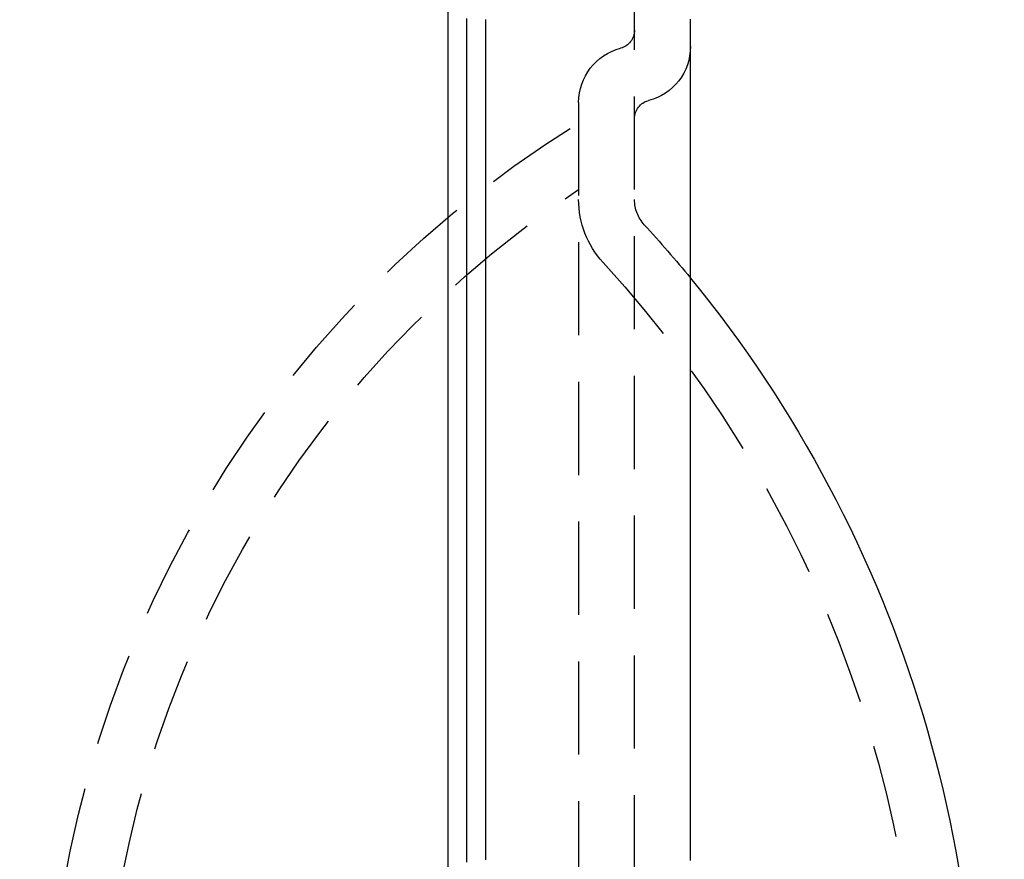
# Model space of a CAD drawing. Extents: x 516 to 764, y -639 to 515.
# Drawn here: x 734 to 760, y 140 to 163 of the extents above; entities that cross this region are included whole.
import ezdxf

# ---------------------------------------------------------------- set-up
doc = ezdxf.new("R2010")
doc.units = 0
doc.header["$LTSCALE"] = 10
doc.linetypes.add('VERDECKT', pattern=[0.375, 0.25, -0.125])
doc.layers.get('0').update_dxf_attribs({"linetype": 'CONTINUOUS'})
doc.layers.add('STEMPEL', color=3, linetype='CONTINUOUS')

# ---------------------------------------------------------------- blocks, each defined once
blk = doc.blocks.new('A$C6C677CD6')
at = {"extrusion": (-2e-16, 1, -2e-16)}
blk.add_line((-441.986, -377.323), (-441.986, -303.323), dxfattribs=at)
at = {"color": 1, "linetype": 'VERDECKT', "extrusion": (-2e-16, 1, -2e-16)}
for p, q in [((-436.986, -373.411), (-436.986, -306.234)), ((-438.486, -314.823), (-438.486, -366.823))]:
    blk.add_line(p, q, dxfattribs=at)
for points in [[(-440.976, -335.146, 0), (-440.976, -335.044, 0), (-440.976, -334.942, 0), (-440.976, -334.84, 0), (-440.976, -334.738, 0), (-440.976, -334.636, 0), (-440.976, -334.534, 0), (-440.976, -334.432, 0), (-440.976, -334.33, 0), (-440.976, -334.229, 0), (-440.976, -334.127, 0), (-440.976, -334.025, 0), (-440.976, -333.924, 0), (-440.976, -333.822, 0), (-440.976, -333.721, 0), (-440.976, -333.619, 0), (-440.976, -333.518, 0), (-440.976, -333.417, 0), (-440.976, -333.316, 0), (-440.976, -333.214, 0), (-440.976, -333.113, 0), (-440.976, -333.012, 0), (-440.976, -332.911, 0), (-440.976, -332.81, 0), (-440.976, -332.709, 0), (-440.976, -332.608, 0), (-440.976, -332.508, 0), (-440.976, -332.407, 0), (-440.976, -332.306, 0), (-440.976, -332.206, 0), (-440.976, -332.105, 0), (-440.976, -332.005, 0), (-440.976, -331.904, 0), (-440.976, -331.804, 0), (-440.976, -331.704, 0), (-440.976, -331.604, 0), (-440.976, -331.504, 0), (-440.976, -331.404, 0), (-440.976, -331.304, 0), (-440.976, -331.204, 0), (-440.976, -331.104, 0), (-440.976, -331.004, 0), (-440.976, -330.905, 0), (-440.976, -330.805, 0), (-440.976, -330.705, 0), (-440.976, -330.606, 0), (-440.976, -330.507, 0), (-440.976, -330.407, 0), (-440.976, -330.308, 0), (-440.976, -330.209, 0), (-440.976, -330.11, 0), (-440.976, -330.011, 0), (-440.976, -329.912, 0), (-440.976, -329.814, 0), (-440.976, -329.715, 0), (-440.976, -329.616, 0), (-440.976, -329.518, 0), (-440.976, -329.419, 0), (-440.976, -329.321, 0), (-440.976, -329.223, 0), (-440.976, -329.125, 0), (-440.976, -329.026, 0), (-440.976, -328.928, 0), (-440.976, -328.831, 0), (-440.976, -328.733, 0), (-440.976, -328.635, 0), (-440.976, -328.537, 0), (-440.976, -328.44, 0), (-440.976, -328.342, 0), (-440.976, -328.245, 0), (-440.976, -328.148, 0), (-440.976, -328.051, 0), (-440.976, -327.954, 0), (-440.976, -327.857, 0), (-440.976, -327.76, 0), (-440.976, -327.663, 0), (-440.976, -327.566, 0), (-440.976, -327.47, 0), (-440.976, -327.373, 0), (-440.976, -327.277, 0), (-440.976, -327.181, 0), (-440.976, -327.084, 0), (-440.976, -326.988, 0), (-440.976, -326.892, 0), (-440.976, -326.797, 0), (-440.976, -326.701, 0), (-440.976, -326.605, 0), (-440.976, -326.51, 0), (-440.976, -326.414, 0), (-440.976, -326.319, 0), (-440.976, -326.224, 0), (-440.976, -326.129, 0), (-440.976, -326.034, 0), (-440.976, -325.939, 0), (-440.976, -325.844, 0), (-440.976, -325.749, 0), (-440.976, -325.655, 0), (-440.976, -325.56, 0), (-440.976, -325.466, 0), (-440.976, -325.372, 0), (-440.976, -325.278, 0), (-440.976, -325.184, 0), (-440.976, -325.09, 0), (-440.976, -324.996, 0), (-440.976, -324.902, 0), (-440.976, -324.809, 0), (-440.976, -324.715, 0), (-440.976, -324.622, 0), (-440.976, -324.529, 0), (-440.976, -324.436, 0), (-440.976, -324.343, 0), (-440.976, -324.25, 0), (-440.976, -324.158, 0), (-440.976, -324.065, 0), (-440.976, -323.973, 0), (-440.976, -323.88, 0), (-440.976, -323.788, 0), (-440.976, -323.696, 0), (-440.976, -323.604, 0), (-440.976, -323.512, 0), (-440.976, -323.421, 0), (-440.976, -323.329, 0), (-440.976, -323.238, 0), (-440.976, -323.146, 0), (-440.976, -323.055, 0), (-440.976, -322.964, 0), (-440.976, -322.873, 0), (-440.976, -322.783, 0), (-440.976, -322.692, 0), (-440.976, -322.602, 0), (-440.976, -322.511, 0), (-440.976, -322.421, 0), (-440.976, -322.331, 0), (-440.976, -322.241, 0), (-440.976, -322.151, 0), (-440.976, -322.061, 0), (-440.976, -321.972, 0), (-440.976, -321.883, 0), (-440.976, -321.793, 0), (-440.976, -321.704, 0), (-440.976, -321.615, 0), (-440.976, -321.526, 0), (-440.976, -321.438, 0), (-440.976, -321.349, 0), (-440.976, -321.261, 0), (-440.976, -321.172, 0), (-440.976, -321.084, 0), (-440.976, -320.996, 0), (-440.976, -320.909, 0), (-440.976, -320.821, 0), (-440.976, -320.733, 0), (-440.976, -320.646, 0), (-440.976, -320.559, 0), (-440.976, -320.472, 0), (-440.976, -320.385, 0), (-440.976, -320.298, 0), (-440.976, -320.211, 0), (-440.976, -320.125, 0), (-440.976, -320.039, 0), (-440.976, -319.952, 0), (-440.976, -319.866, 0), (-440.976, -319.78, 0), (-440.976, -319.695, 0), (-440.976, -319.609, 0), (-440.976, -319.524, 0), (-440.976, -319.439, 0), (-440.976, -319.353, 0), (-440.976, -319.269, 0), (-440.976, -319.184, 0), (-440.976, -319.099, 0), (-440.976, -319.015, 0), (-440.976, -318.93, 0), (-440.976, -318.846, 0), (-440.976, -318.762, 0), (-440.976, -318.678, 0), (-440.976, -318.595, 0), (-440.976, -318.511, 0), (-440.976, -318.428, 0), (-440.976, -318.345, 0), (-440.976, -318.262, 0), (-440.976, -318.179, 0), (-440.976, -318.096, 0), (-440.976, -318.013, 0), (-440.976, -317.931, 0), (-440.976, -317.849, 0), (-440.976, -317.767, 0), (-440.976, -317.685, 0), (-440.976, -317.603, 0), (-440.976, -317.522, 0), (-440.976, -317.44, 0), (-440.976, -317.359, 0), (-440.976, -317.278, 0), (-440.976, -317.197, 0), (-440.976, -317.116, 0), (-440.976, -317.036, 0), (-440.976, -316.955, 0), (-440.976, -316.875, 0), (-440.976, -316.795, 0), (-440.976, -316.715, 0), (-440.976, -316.636, 0), (-440.976, -316.556, 0), (-440.976, -316.477, 0), (-440.976, -316.398, 0), (-440.976, -316.319, 0), (-440.976, -316.24, 0), (-440.976, -316.161, 0), (-440.976, -316.083, 0), (-440.976, -316.004, 0), (-440.976, -315.926, 0), (-440.976, -315.848, 0), (-440.976, -315.77, 0), (-440.976, -315.693, 0), (-440.976, -315.615, 0), (-440.976, -315.538, 0), (-440.976, -315.461, 0), (-440.976, -315.384, 0), (-440.976, -315.307, 0), (-440.976, -315.231, 0), (-440.976, -315.155, 0), (-440.976, -315.078, 0), (-440.976, -315.002, 0), (-440.976, -314.927, 0), (-440.976, -314.851, 0), (-440.976, -314.775, 0), (-440.976, -314.7, 0), (-440.976, -314.625, 0), (-440.976, -314.55, 0), (-440.976, -314.475, 0), (-440.976, -314.401, 0), (-440.976, -314.327, 0), (-440.976, -314.252, 0), (-440.976, -314.178, 0), (-440.976, -314.105, 0), (-440.976, -314.031, 0), (-440.976, -313.958, 0), (-440.976, -313.884, 0), (-440.976, -313.811, 0), (-440.976, -313.738, 0), (-440.976, -313.666, 0), (-440.976, -313.593, 0), (-440.976, -313.521, 0), (-440.976, -313.449, 0), (-440.976, -313.377, 0), (-440.976, -313.305, 0), (-440.976, -313.234, 0), (-440.976, -313.162, 0), (-440.976, -313.091, 0), (-440.976, -313.02, 0), (-440.976, -312.95, 0), (-440.976, -312.879, 0), (-440.976, -312.809, 0), (-440.976, -312.738, 0), (-440.976, -312.668, 0), (-440.976, -312.599, 0)], [(-441.486, -335.208, 0), (-441.486, -335.112, 0), (-441.486, -335.017, 0), (-441.486, -334.921, 0), (-441.486, -334.825, 0), (-441.486, -334.729, 0), (-441.486, -334.634, 0), (-441.486, -334.538, 0), (-441.486, -334.443, 0), (-441.486, -334.347, 0), (-441.486, -334.252, 0), (-441.486, -334.156, 0), (-441.486, -334.061, 0), (-441.486, -333.965, 0), (-441.486, -333.87, 0), (-441.486, -333.775, 0), (-441.486, -333.68, 0), (-441.486, -333.584, 0), (-441.486, -333.489, 0), (-441.486, -333.394, 0), (-441.486, -333.299, 0), (-441.486, -333.204, 0), (-441.486, -333.109, 0), (-441.486, -333.014, 0), (-441.486, -332.919, 0), (-441.486, -332.825, 0), (-441.486, -332.73, 0), (-441.486, -332.635, 0), (-441.486, -332.54, 0), (-441.486, -332.446, 0), (-441.486, -332.351, 0), (-441.486, -332.257, 0), (-441.486, -332.162, 0), (-441.486, -332.068, 0), (-441.486, -331.974, 0), (-441.486, -331.879, 0), (-441.486, -331.785, 0), (-441.486, -331.691, 0), (-441.486, -331.597, 0), (-441.486, -331.503, 0), (-441.486, -331.409, 0), (-441.486, -331.315, 0), (-441.486, -331.221, 0), (-441.486, -331.127, 0), (-441.486, -331.033, 0), (-441.486, -330.94, 0), (-441.486, -330.846, 0), (-441.486, -330.753, 0), (-441.486, -330.659, 0), (-441.486, -330.566, 0), (-441.486, -330.472, 0), (-441.486, -330.379, 0), (-441.486, -330.286, 0), (-441.486, -330.193, 0), (-441.486, -330.099, 0), (-441.486, -330.006, 0), (-441.486, -329.913, 0), (-441.486, -329.821, 0), (-441.486, -329.728, 0), (-441.486, -329.635, 0), (-441.486, -329.542, 0), (-441.486, -329.45, 0), (-441.486, -329.357, 0), (-441.486, -329.265, 0), (-441.486, -329.172, 0), (-441.486, -329.08, 0), (-441.486, -328.988, 0), (-441.486, -328.896, 0), (-441.486, -328.803, 0), (-441.486, -328.711, 0), (-441.486, -328.619, 0), (-441.486, -328.528, 0), (-441.486, -328.436, 0), (-441.486, -328.344, 0), (-441.486, -328.252, 0), (-441.486, -328.161, 0), (-441.486, -328.069, 0), (-441.486, -327.978, 0), (-441.486, -327.887, 0), (-441.486, -327.795, 0), (-441.486, -327.704, 0), (-441.486, -327.613, 0), (-441.486, -327.522, 0), (-441.486, -327.431, 0), (-441.486, -327.341, 0), (-441.486, -327.25, 0), (-441.486, -327.159, 0), (-441.486, -327.069, 0), (-441.486, -326.978, 0), (-441.486, -326.888, 0), (-441.486, -326.797, 0), (-441.486, -326.707, 0), (-441.486, -326.617, 0), (-441.486, -326.527, 0), (-441.486, -326.437, 0), (-441.486, -326.347, 0), (-441.486, -326.257, 0), (-441.486, -326.168, 0), (-441.486, -326.078, 0), (-441.486, -325.989, 0), (-441.486, -325.899, 0), (-441.486, -325.81, 0), (-441.486, -325.721, 0), (-441.486, -325.632, 0), (-441.486, -325.543, 0), (-441.486, -325.454, 0), (-441.486, -325.365, 0), (-441.486, -325.276, 0), (-441.486, -325.188, 0), (-441.486, -325.099, 0), (-441.486, -325.011, 0), (-441.486, -324.922, 0), (-441.486, -324.834, 0), (-441.486, -324.746, 0), (-441.486, -324.658, 0), (-441.486, -324.57, 0), (-441.486, -324.482, 0), (-441.486, -324.394, 0), (-441.486, -324.307, 0), (-441.486, -324.219, 0), (-441.486, -324.132, 0), (-441.486, -324.045, 0), (-441.486, -323.957, 0), (-441.486, -323.87, 0), (-441.486, -323.783, 0), (-441.486, -323.696, 0), (-441.486, -323.61, 0), (-441.486, -323.523, 0), (-441.486, -323.436, 0), (-441.486, -323.35, 0), (-441.486, -323.264, 0), (-441.486, -323.177, 0), (-441.486, -323.091, 0), (-441.486, -323.005, 0), (-441.486, -322.919, 0), (-441.486, -322.834, 0), (-441.486, -322.748, 0), (-441.486, -322.662, 0), (-441.486, -322.577, 0), (-441.486, -322.492, 0), (-441.486, -322.406, 0), (-441.486, -322.321, 0), (-441.486, -322.236, 0), (-441.486, -322.152, 0), (-441.486, -322.067, 0), (-441.486, -321.982, 0), (-441.486, -321.898, 0), (-441.486, -321.813, 0), (-441.486, -321.729, 0), (-441.486, -321.645, 0), (-441.486, -321.561, 0), (-441.486, -321.477, 0), (-441.486, -321.393, 0), (-441.486, -321.31, 0), (-441.486, -321.226, 0), (-441.486, -321.143, 0), (-441.486, -321.059, 0), (-441.486, -320.976, 0), (-441.486, -320.893, 0), (-441.486, -320.81, 0), (-441.486, -320.728, 0), (-441.486, -320.645, 0), (-441.486, -320.562, 0), (-441.486, -320.48, 0), (-441.486, -320.398, 0), (-441.486, -320.316, 0), (-441.486, -320.234, 0), (-441.486, -320.152, 0), (-441.486, -320.07, 0), (-441.486, -319.988, 0), (-441.486, -319.907, 0), (-441.486, -319.826, 0), (-441.486, -319.744, 0), (-441.486, -319.663, 0), (-441.486, -319.582, 0), (-441.486, -319.502, 0), (-441.486, -319.421, 0), (-441.486, -319.34, 0), (-441.486, -319.26, 0), (-441.486, -319.18, 0), (-441.486, -319.099, 0), (-441.486, -319.019, 0), (-441.486, -318.94, 0), (-441.486, -318.86, 0), (-441.486, -318.78, 0), (-441.486, -318.701, 0), (-441.486, -318.621, 0), (-441.486, -318.542, 0), (-441.486, -318.463, 0), (-441.486, -318.384, 0), (-441.486, -318.306, 0), (-441.486, -318.227, 0), (-441.486, -318.149, 0), (-441.486, -318.07, 0), (-441.486, -317.992, 0), (-441.486, -317.914, 0), (-441.486, -317.836, 0), (-441.486, -317.758, 0), (-441.486, -317.681, 0), (-441.486, -317.603, 0), (-441.486, -317.526, 0), (-441.486, -317.449, 0), (-441.486, -317.372, 0), (-441.486, -317.295, 0), (-441.486, -317.218, 0), (-441.486, -317.142, 0), (-441.486, -317.065, 0), (-441.486, -316.989, 0), (-441.486, -316.913, 0), (-441.486, -316.837, 0), (-441.486, -316.761, 0), (-441.486, -316.685, 0), (-441.486, -316.61, 0), (-441.486, -316.534, 0), (-441.486, -316.459, 0), (-441.486, -316.384, 0), (-441.486, -316.309, 0), (-441.486, -316.235, 0), (-441.486, -316.16, 0), (-441.486, -316.085, 0), (-441.486, -316.011, 0), (-441.486, -315.937, 0), (-441.486, -315.863, 0), (-441.486, -315.789, 0), (-441.486, -315.716, 0), (-441.486, -315.642, 0), (-441.486, -315.569, 0), (-441.486, -315.496, 0), (-441.486, -315.423, 0), (-441.486, -315.35, 0), (-441.486, -315.277, 0), (-441.486, -315.204, 0), (-441.486, -315.132, 0), (-441.486, -315.06, 0), (-441.486, -314.988, 0), (-441.486, -314.916, 0), (-441.486, -314.844, 0), (-441.486, -314.773, 0), (-441.486, -314.701, 0), (-441.486, -314.63, 0), (-441.486, -314.559, 0), (-441.486, -314.488, 0), (-441.486, -314.417, 0), (-441.486, -314.347, 0), (-441.486, -314.276, 0), (-441.486, -314.206, 0), (-441.486, -314.136, 0), (-441.486, -314.066, 0), (-441.486, -313.996, 0), (-441.486, -313.927, 0), (-441.486, -313.857, 0), (-441.486, -313.788, 0), (-441.486, -313.719, 0), (-441.486, -313.65, 0), (-441.486, -313.582, 0), (-441.486, -313.513, 0), (-441.486, -313.445, 0), (-441.486, -313.377, 0), (-441.486, -313.309, 0), (-441.486, -313.241, 0), (-441.486, -313.173, 0), (-441.486, -313.106, 0), (-441.486, -313.038, 0), (-441.486, -312.971, 0), (-441.486, -312.904, 0), (-441.486, -312.837, 0), (-441.486, -312.771, 0), (-441.486, -312.704, 0), (-441.486, -312.638, 0), (-441.486, -312.572, 0)], [(-435.486, -335.164, 0), (-435.486, -335.128, 0), (-435.486, -335.093, 0), (-435.486, -335.057, 0), (-435.486, -335.021, 0), (-435.486, -334.986, 0), (-435.486, -334.95, 0), (-435.486, -334.915, 0), (-435.486, -334.879, 0), (-435.486, -334.843, 0), (-435.486, -334.808, 0), (-435.486, -334.772, 0), (-435.486, -334.737, 0), (-435.486, -334.701, 0), (-435.486, -334.665, 0), (-435.486, -334.63, 0), (-435.486, -334.594, 0), (-435.486, -334.559, 0), (-435.486, -334.523, 0), (-435.486, -334.488, 0), (-435.486, -334.452, 0), (-435.486, -334.417, 0), (-435.486, -334.381, 0), (-435.486, -334.346, 0), (-435.486, -334.31, 0), (-435.486, -334.275, 0), (-435.486, -334.239, 0), (-435.486, -334.204, 0), (-435.486, -334.168, 0), (-435.486, -334.133, 0), (-435.486, -334.097, 0), (-435.486, -334.062, 0), (-435.486, -334.026, 0), (-435.486, -333.991, 0), (-435.486, -333.955, 0), (-435.486, -333.92, 0), (-435.486, -333.884, 0), (-435.486, -333.849, 0), (-435.486, -333.814, 0), (-435.486, -333.778, 0), (-435.486, -333.743, 0), (-435.486, -333.707, 0), (-435.486, -333.672, 0), (-435.486, -333.637, 0), (-435.486, -333.601, 0), (-435.486, -333.566, 0), (-435.486, -333.531, 0), (-435.486, -333.495, 0), (-435.486, -333.46, 0), (-435.486, -333.424, 0), (-435.486, -333.389, 0), (-435.486, -333.354, 0), (-435.486, -333.319, 0), (-435.486, -333.283, 0), (-435.486, -333.248, 0), (-435.486, -333.213, 0), (-435.486, -333.177, 0), (-435.486, -333.142, 0), (-435.486, -333.107, 0), (-435.486, -333.072, 0), (-435.486, -333.036, 0), (-435.486, -333.001, 0), (-435.486, -332.966, 0), (-435.486, -332.931, 0), (-435.486, -332.895, 0), (-435.486, -332.86, 0), (-435.486, -332.825, 0), (-435.486, -332.79, 0), (-435.486, -332.755, 0), (-435.486, -332.719, 0), (-435.486, -332.684, 0), (-435.486, -332.649, 0), (-435.486, -332.614, 0), (-435.486, -332.579, 0), (-435.486, -332.544, 0), (-435.486, -332.509, 0), (-435.486, -332.474, 0), (-435.486, -332.438, 0), (-435.486, -332.403, 0), (-435.486, -332.368, 0), (-435.486, -332.333, 0), (-435.486, -332.298, 0), (-435.486, -332.263, 0), (-435.486, -332.228, 0), (-435.486, -332.193, 0), (-435.486, -332.158, 0), (-435.486, -332.123, 0), (-435.486, -332.088, 0), (-435.486, -332.053, 0), (-435.486, -332.018, 0), (-435.486, -331.983, 0), (-435.486, -331.948, 0), (-435.486, -331.913, 0), (-435.486, -331.878, 0), (-435.486, -331.843, 0), (-435.486, -331.808, 0), (-435.486, -331.773, 0), (-435.486, -331.738, 0), (-435.486, -331.704, 0), (-435.486, -331.669, 0), (-435.486, -331.634, 0), (-435.486, -331.599, 0), (-435.486, -331.564, 0), (-435.486, -331.529, 0), (-435.486, -331.494, 0), (-435.486, -331.46, 0), (-435.486, -331.425, 0), (-435.486, -331.39, 0), (-435.486, -331.355, 0), (-435.486, -331.32, 0), (-435.486, -331.286, 0), (-435.486, -331.251, 0), (-435.486, -331.216, 0), (-435.486, -331.181, 0), (-435.486, -331.147, 0), (-435.486, -331.112, 0), (-435.486, -331.077, 0), (-435.486, -331.043, 0), (-435.486, -331.008, 0), (-435.486, -330.973, 0), (-435.486, -330.939, 0), (-435.486, -330.904, 0), (-435.486, -330.869, 0), (-435.486, -330.835, 0), (-435.486, -330.8, 0), (-435.486, -330.766, 0), (-435.486, -330.731, 0), (-435.486, -330.696, 0), (-435.486, -330.662, 0), (-435.486, -330.627, 0), (-435.486, -330.593, 0), (-435.486, -330.558, 0), (-435.486, -330.524, 0), (-435.486, -330.489, 0), (-435.486, -330.455, 0), (-435.486, -330.42, 0), (-435.486, -330.386, 0), (-435.486, -330.351, 0), (-435.486, -330.317, 0), (-435.486, -330.282, 0), (-435.486, -330.248, 0), (-435.486, -330.214, 0), (-435.486, -330.179, 0), (-435.486, -330.145, 0), (-435.486, -330.11, 0), (-435.486, -330.076, 0), (-435.486, -330.042, 0), (-435.486, -330.007, 0), (-435.486, -329.973, 0), (-435.486, -329.939, 0), (-435.486, -329.905, 0), (-435.486, -329.87, 0), (-435.486, -329.836, 0), (-435.486, -329.802, 0), (-435.486, -329.767, 0), (-435.486, -329.733, 0), (-435.486, -329.699, 0), (-435.486, -329.665, 0), (-435.486, -329.631, 0), (-435.486, -329.596, 0), (-435.486, -329.562, 0), (-435.486, -329.528, 0), (-435.486, -329.494, 0), (-435.486, -329.46, 0), (-435.486, -329.426, 0), (-435.486, -329.392, 0), (-435.486, -329.358, 0), (-435.486, -329.324, 0), (-435.486, -329.29, 0), (-435.486, -329.255, 0), (-435.486, -329.221, 0), (-435.486, -329.187, 0), (-435.486, -329.153, 0), (-435.486, -329.119, 0), (-435.486, -329.085, 0), (-435.486, -329.052, 0), (-435.486, -329.018, 0), (-435.486, -328.984, 0), (-435.486, -328.95, 0), (-435.486, -328.916, 0), (-435.486, -328.882, 0), (-435.486, -328.848, 0), (-435.486, -328.814, 0), (-435.486, -328.78, 0), (-435.486, -328.747, 0), (-435.486, -328.713, 0), (-435.486, -328.679, 0), (-435.486, -328.645, 0), (-435.486, -328.611, 0), (-435.486, -328.578, 0), (-435.486, -328.544, 0), (-435.486, -328.51, 0), (-435.486, -328.476, 0), (-435.486, -328.443, 0), (-435.486, -328.409, 0), (-435.486, -328.375, 0), (-435.486, -328.342, 0), (-435.486, -328.308, 0), (-435.486, -328.275, 0), (-435.486, -328.241, 0), (-435.486, -328.207, 0), (-435.486, -328.174, 0), (-435.486, -328.14, 0), (-435.486, -328.107, 0), (-435.486, -328.073, 0), (-435.486, -328.04, 0), (-435.486, -328.006, 0), (-435.486, -327.973, 0), (-435.486, -327.939, 0), (-435.486, -327.906, 0), (-435.486, -327.872, 0), (-435.486, -327.839, 0), (-435.486, -327.806, 0), (-435.486, -327.772, 0), (-435.486, -327.739, 0), (-435.486, -327.705, 0), (-435.486, -327.672, 0), (-435.486, -327.639, 0), (-435.486, -327.605, 0), (-435.486, -327.572, 0), (-435.486, -327.539, 0), (-435.486, -327.506, 0), (-435.486, -327.472, 0), (-435.486, -327.439, 0), (-435.486, -327.406, 0), (-435.486, -327.373, 0), (-435.486, -327.339, 0), (-435.486, -327.306, 0), (-435.486, -327.273, 0), (-435.486, -327.24, 0), (-435.486, -327.207, 0), (-435.486, -327.174, 0), (-435.486, -327.14, 0), (-435.486, -327.107, 0), (-435.486, -327.074, 0), (-435.486, -327.041, 0), (-435.486, -327.008, 0), (-435.486, -326.975, 0), (-435.486, -326.942, 0), (-435.486, -326.909, 0), (-435.486, -326.876, 0), (-435.486, -326.843, 0), (-435.486, -326.81, 0), (-435.486, -326.777, 0), (-435.486, -326.744, 0), (-435.486, -326.711, 0), (-435.486, -326.678, 0), (-435.486, -326.645, 0), (-435.486, -326.612, 0), (-435.486, -326.579, 0), (-435.486, -326.547, 0), (-435.486, -326.514, 0), (-435.486, -326.481, 0), (-435.486, -326.448, 0), (-435.486, -326.415, 0), (-435.486, -326.382, 0), (-435.486, -326.35, 0), (-435.486, -326.317, 0), (-435.486, -326.284, 0), (-435.486, -326.251, 0), (-435.486, -326.218, 0), (-435.486, -326.186, 0), (-435.486, -326.153, 0), (-435.486, -326.12, 0), (-435.486, -326.088, 0), (-435.486, -326.055, 0), (-435.486, -326.022, 0), (-435.486, -325.99, 0), (-435.486, -325.957, 0), (-435.486, -325.924, 0), (-435.486, -325.892, 0), (-435.486, -325.859, 0), (-435.486, -325.827, 0), (-435.486, -325.794, 0), (-435.486, -325.761, 0), (-435.486, -325.729, 0), (-435.486, -325.696, 0), (-435.486, -325.664, 0), (-435.486, -325.631, 0), (-435.486, -325.599, 0), (-435.486, -325.566, 0), (-435.486, -325.534, 0), (-435.486, -325.502, 0), (-435.486, -325.469, 0), (-435.486, -325.437, 0), (-435.486, -325.404, 0), (-435.486, -325.372, 0), (-435.486, -325.34, 0), (-435.486, -325.307, 0), (-435.486, -325.275, 0), (-435.486, -325.243, 0), (-435.486, -325.21, 0), (-435.486, -325.178, 0), (-435.486, -325.146, 0), (-435.486, -325.114, 0), (-435.486, -325.081, 0), (-435.486, -325.049, 0), (-435.486, -325.017, 0), (-435.486, -324.985, 0), (-435.486, -324.953, 0), (-435.486, -324.921, 0), (-435.486, -324.888, 0), (-435.486, -324.856, 0), (-435.486, -324.824, 0), (-435.486, -324.792, 0), (-435.486, -324.76, 0), (-435.486, -324.728, 0), (-435.486, -324.696, 0), (-435.486, -324.664, 0), (-435.486, -324.632, 0), (-435.486, -324.6, 0), (-435.486, -324.568, 0), (-435.486, -324.536, 0), (-435.486, -324.504, 0), (-435.486, -324.472, 0), (-435.486, -324.44, 0), (-435.486, -324.408, 0), (-435.486, -324.376, 0), (-435.486, -324.345, 0), (-435.486, -324.313, 0), (-435.486, -324.281, 0), (-435.486, -324.249, 0), (-435.486, -324.217, 0), (-435.486, -324.185, 0), (-435.486, -324.154, 0), (-435.486, -324.122, 0), (-435.486, -324.09, 0), (-435.486, -324.059, 0), (-435.486, -324.027, 0), (-435.486, -323.995, 0), (-435.486, -323.964, 0), (-435.486, -323.932, 0), (-435.486, -323.9, 0), (-435.486, -323.869, 0), (-435.486, -323.837, 0), (-435.486, -323.805, 0), (-435.486, -323.774, 0), (-435.486, -323.742, 0), (-435.486, -323.711, 0), (-435.486, -323.679, 0), (-435.486, -323.648, 0), (-435.486, -323.616, 0), (-435.486, -323.585, 0), (-435.486, -323.553, 0), (-435.486, -323.522, 0), (-435.486, -323.491, 0), (-435.486, -323.459, 0), (-435.486, -323.428, 0), (-435.486, -323.396, 0), (-435.486, -323.365, 0), (-435.486, -323.334, 0), (-435.486, -323.302, 0), (-435.486, -323.271, 0), (-435.486, -323.24, 0), (-435.486, -323.209, 0), (-435.486, -323.177, 0), (-435.486, -323.146, 0), (-435.486, -323.115, 0), (-435.486, -323.084, 0), (-435.486, -323.053, 0), (-435.486, -323.021, 0), (-435.486, -322.99, 0), (-435.486, -322.959, 0), (-435.486, -322.928, 0), (-435.486, -322.897, 0), (-435.486, -322.866, 0), (-435.486, -322.835, 0), (-435.486, -322.804, 0), (-435.486, -322.773, 0), (-435.486, -322.742, 0), (-435.486, -322.711, 0), (-435.486, -322.68, 0), (-435.486, -322.649, 0), (-435.486, -322.618, 0), (-435.486, -322.587, 0), (-435.486, -322.556, 0), (-435.486, -322.525, 0), (-435.486, -322.494, 0), (-435.486, -322.464, 0), (-435.486, -322.433, 0), (-435.486, -322.402, 0), (-435.486, -322.371, 0), (-435.486, -322.34, 0), (-435.486, -322.31, 0), (-435.486, -322.279, 0), (-435.486, -322.248, 0), (-435.486, -322.217, 0), (-435.486, -322.187, 0), (-435.486, -322.156, 0), (-435.486, -322.125, 0), (-435.486, -322.095, 0), (-435.486, -322.064, 0), (-435.486, -322.034, 0), (-435.486, -322.003, 0), (-435.486, -321.972, 0), (-435.486, -321.942, 0), (-435.486, -321.911, 0), (-435.486, -321.881, 0), (-435.486, -321.85, 0), (-435.486, -321.82, 0), (-435.486, -321.789, 0), (-435.486, -321.759, 0), (-435.486, -321.729, 0), (-435.486, -321.698, 0), (-435.486, -321.668, 0), (-435.486, -321.638, 0), (-435.486, -321.607, 0), (-435.486, -321.577, 0), (-435.486, -321.547, 0), (-435.486, -321.516, 0), (-435.486, -321.486, 0), (-435.486, -321.456, 0), (-435.486, -321.426, 0), (-435.486, -321.395, 0), (-435.486, -321.365, 0), (-435.486, -321.335, 0), (-435.486, -321.305, 0), (-435.486, -321.275, 0), (-435.486, -321.245, 0), (-435.486, -321.214, 0), (-435.486, -321.184, 0), (-435.486, -321.154, 0), (-435.486, -321.124, 0), (-435.486, -321.094, 0), (-435.486, -321.064, 0), (-435.486, -321.034, 0), (-435.486, -321.004, 0), (-435.486, -320.974, 0), (-435.486, -320.944, 0), (-435.486, -320.915, 0), (-435.486, -320.885, 0), (-435.486, -320.855, 0), (-435.486, -320.825, 0), (-435.486, -320.795, 0), (-435.486, -320.765, 0), (-435.486, -320.735, 0), (-435.486, -320.706, 0), (-435.486, -320.676, 0), (-435.486, -320.646, 0), (-435.486, -320.617, 0), (-435.486, -320.587, 0), (-435.486, -320.557, 0), (-435.486, -320.528, 0), (-435.486, -320.498, 0), (-435.486, -320.468, 0), (-435.486, -320.439, 0), (-435.486, -320.409, 0), (-435.486, -320.38, 0), (-435.486, -320.35, 0), (-435.486, -320.321, 0), (-435.486, -320.291, 0), (-435.486, -320.262, 0), (-435.486, -320.232, 0), (-435.486, -320.203, 0), (-435.486, -320.173, 0), (-435.486, -320.144, 0), (-435.486, -320.115, 0), (-435.486, -320.085, 0), (-435.486, -320.056, 0), (-435.486, -320.027, 0), (-435.486, -319.997, 0), (-435.486, -319.968, 0), (-435.486, -319.939, 0), (-435.486, -319.91, 0), (-435.486, -319.88, 0), (-435.486, -319.851, 0), (-435.486, -319.822, 0), (-435.486, -319.793, 0), (-435.486, -319.764, 0), (-435.486, -319.735, 0), (-435.486, -319.706, 0), (-435.486, -319.677, 0), (-435.486, -319.648, 0), (-435.486, -319.619, 0), (-435.486, -319.59, 0), (-435.486, -319.561, 0), (-435.486, -319.532, 0), (-435.486, -319.503, 0), (-435.486, -319.474, 0), (-435.486, -319.445, 0), (-435.486, -319.416, 0), (-435.486, -319.387, 0), (-435.486, -319.358, 0), (-435.486, -319.329, 0), (-435.486, -319.301, 0), (-435.486, -319.272, 0), (-435.486, -319.243, 0), (-435.486, -319.214, 0), (-435.486, -319.186, 0), (-435.486, -319.157, 0), (-435.486, -319.128, 0), (-435.486, -319.099, 0), (-435.486, -319.071, 0), (-435.486, -319.042, 0), (-435.486, -319.013, 0), (-435.486, -318.985, 0), (-435.486, -318.956, 0), (-435.486, -318.928, 0), (-435.486, -318.899, 0), (-435.486, -318.871, 0), (-435.486, -318.842, 0), (-435.486, -318.814, 0), (-435.486, -318.785, 0), (-435.486, -318.757, 0), (-435.486, -318.728, 0), (-435.486, -318.7, 0), (-435.486, -318.671, 0), (-435.486, -318.643, 0), (-435.486, -318.615, 0), (-435.486, -318.586, 0), (-435.486, -318.558, 0), (-435.486, -318.53, 0), (-435.486, -318.502, 0), (-435.486, -318.473, 0), (-435.486, -318.445, 0), (-435.486, -318.417, 0), (-435.486, -318.389, 0), (-435.486, -318.36, 0), (-435.486, -318.332, 0), (-435.486, -318.304, 0), (-435.486, -318.276, 0), (-435.486, -318.248, 0), (-435.486, -318.22, 0), (-435.486, -318.192, 0), (-435.486, -318.164, 0), (-435.486, -318.136, 0), (-435.486, -318.108, 0), (-435.486, -318.08, 0), (-435.486, -318.052, 0), (-435.486, -318.024, 0), (-435.486, -317.996, 0), (-435.486, -317.968, 0), (-435.486, -317.94, 0), (-435.486, -317.913, 0), (-435.486, -317.885, 0), (-435.486, -317.857, 0), (-435.486, -317.829, 0), (-435.486, -317.801, 0), (-435.486, -317.774, 0), (-435.486, -317.746, 0), (-435.486, -317.718, 0), (-435.486, -317.691, 0), (-435.486, -317.663, 0), (-435.486, -317.635, 0), (-435.486, -317.608, 0), (-435.486, -317.58, 0), (-435.486, -317.553, 0), (-435.486, -317.525, 0), (-435.486, -317.497, 0), (-435.486, -317.47, 0), (-435.486, -317.442, 0), (-435.486, -317.415, 0), (-435.486, -317.388, 0), (-435.486, -317.36, 0), (-435.486, -317.333, 0), (-435.486, -317.305, 0), (-435.486, -317.278, 0), (-435.486, -317.251, 0), (-435.486, -317.223, 0), (-435.486, -317.196, 0), (-435.486, -317.169, 0), (-435.486, -317.142, 0), (-435.486, -317.114, 0), (-435.486, -317.087, 0), (-435.486, -317.06, 0), (-435.486, -317.033, 0), (-435.486, -317.006, 0), (-435.486, -316.979, 0), (-435.486, -316.952, 0), (-435.486, -316.925, 0), (-435.486, -316.897, 0), (-435.486, -316.87, 0), (-435.486, -316.843, 0), (-435.486, -316.816, 0), (-435.486, -316.79, 0), (-435.486, -316.763, 0), (-435.486, -316.736, 0), (-435.486, -316.709, 0), (-435.486, -316.682, 0), (-435.486, -316.655, 0), (-435.486, -316.628, 0), (-435.486, -316.602, 0), (-435.486, -316.575, 0), (-435.486, -316.548, 0), (-435.486, -316.521, 0), (-435.486, -316.495, 0), (-435.486, -316.468, 0), (-435.486, -316.441, 0), (-435.486, -316.415, 0), (-435.486, -316.388, 0), (-435.486, -316.362, 0), (-435.486, -316.335, 0), (-435.486, -316.308, 0), (-435.486, -316.282, 0), (-435.486, -316.255, 0), (-435.486, -316.229, 0), (-435.486, -316.203, 0), (-435.486, -316.176, 0), (-435.486, -316.15, 0), (-435.486, -316.123, 0), (-435.486, -316.097, 0), (-435.486, -316.071, 0), (-435.486, -316.044, 0), (-435.486, -316.018, 0), (-435.486, -315.992, 0), (-435.486, -315.966, 0), (-435.486, -315.939, 0), (-435.486, -315.913, 0), (-435.486, -315.887, 0), (-435.486, -315.861, 0), (-435.486, -315.835, 0), (-435.486, -315.809, 0), (-435.486, -315.783, 0), (-435.486, -315.757, 0), (-435.486, -315.731, 0), (-435.486, -315.705, 0), (-435.486, -315.679, 0), (-435.486, -315.653, 0), (-435.486, -315.627, 0), (-435.486, -315.601, 0), (-435.486, -315.575, 0), (-435.486, -315.549, 0), (-435.486, -315.524, 0), (-435.486, -315.498, 0), (-435.486, -315.472, 0), (-435.486, -315.446, 0), (-435.486, -315.421, 0), (-435.486, -315.395, 0), (-435.486, -315.369, 0), (-435.486, -315.344, 0), (-435.486, -315.318, 0), (-435.486, -315.292, 0), (-435.486, -315.267, 0), (-435.486, -315.241, 0), (-435.486, -315.216, 0), (-435.486, -315.19, 0), (-435.486, -315.165, 0), (-435.486, -315.139, 0), (-435.486, -315.114, 0), (-435.486, -315.089, 0), (-435.486, -315.063, 0), (-435.486, -315.038, 0), (-435.486, -315.013, 0), (-435.486, -314.987, 0), (-435.486, -314.962, 0), (-435.486, -314.937, 0), (-435.486, -314.912, 0), (-435.486, -314.887, 0), (-435.486, -314.861, 0), (-435.486, -314.836, 0), (-435.486, -314.811, 0), (-435.486, -314.786, 0), (-435.486, -314.761, 0), (-435.486, -314.736, 0), (-435.486, -314.711, 0), (-435.486, -314.686, 0), (-435.486, -314.661, 0), (-435.486, -314.636, 0), (-435.486, -314.611, 0), (-435.486, -314.586, 0), (-435.486, -314.562, 0), (-435.486, -314.537, 0), (-435.486, -314.512, 0), (-435.486, -314.487, 0), (-435.486, -314.462, 0), (-435.486, -314.438, 0), (-435.486, -314.413, 0), (-435.486, -314.388, 0), (-435.486, -314.364, 0), (-435.486, -314.339, 0), (-435.486, -314.315, 0), (-435.486, -314.29, 0), (-435.486, -314.266, 0), (-435.486, -314.241, 0), (-435.486, -314.217, 0), (-435.486, -314.192, 0), (-435.486, -314.168, 0), (-435.486, -314.143, 0), (-435.486, -314.119, 0), (-435.486, -314.095, 0), (-435.486, -314.07, 0), (-435.486, -314.046, 0), (-435.486, -314.022, 0), (-435.486, -313.998, 0), (-435.486, -313.973, 0), (-435.486, -313.949, 0), (-435.486, -313.925, 0), (-435.486, -313.901, 0), (-435.486, -313.877, 0), (-435.486, -313.853, 0), (-435.486, -313.829, 0), (-435.486, -313.805, 0), (-435.486, -313.781, 0), (-435.486, -313.757, 0), (-435.486, -313.733, 0), (-435.486, -313.709, 0), (-435.486, -313.685, 0), (-435.486, -313.661, 0), (-435.486, -313.637, 0), (-435.486, -313.613, 0), (-435.486, -313.59, 0), (-435.486, -313.566, 0), (-435.486, -313.542, 0), (-435.486, -313.519, 0), (-435.486, -313.495, 0), (-435.486, -313.471, 0), (-435.486, -313.448, 0), (-435.486, -313.424, 0), (-435.486, -313.401, 0), (-435.486, -313.377, 0), (-435.486, -313.354, 0), (-435.486, -313.33, 0), (-435.486, -313.307, 0), (-435.486, -313.283, 0), (-435.486, -313.26, 0), (-435.486, -313.237, 0), (-435.486, -313.213, 0), (-435.486, -313.19, 0), (-435.486, -313.167, 0), (-435.486, -313.143, 0), (-435.486, -313.12, 0), (-435.486, -313.097, 0), (-435.486, -313.074, 0), (-435.486, -313.051, 0), (-435.486, -313.028, 0), (-435.486, -313.005, 0), (-435.486, -312.981, 0), (-435.486, -312.958, 0), (-435.486, -312.935, 0), (-435.486, -312.913, 0), (-435.486, -312.89, 0), (-435.486, -312.867, 0), (-435.486, -312.844, 0), (-435.486, -312.821, 0), (-435.486, -312.798, 0), (-435.486, -312.775, 0), (-435.486, -312.753, 0), (-435.486, -312.73, 0), (-435.486, -312.707, 0), (-435.486, -312.685, 0), (-435.486, -312.662, 0), (-435.486, -312.639, 0), (-435.486, -312.617, 0), (-435.486, -312.594, 0)]]:
    blk.add_polyline3d(points)
at = {"color": 1, "linetype": 'VERDECKT', "extrusion": (0, -2e-16, -1)}
for centre, radius, start, end in [((437.486, -312.886), 0.5, 180, 255.5225), ((436.986, -314.823), 1.5, 0, 75.5225), ((436.986, -313.323), 1.5, 180, 255.5225), ((436.486, -315.259), 0.5, 360, 75.5225), ((422.726, -340.906), 30, 355.7256, 58.3105), ((422.726, -340.906), 28.5, 355.2328, 56.4294), ((435.986, -317.431), 2.5, 317.5466, 360), ((435.986, -317.431), 1, 317.5466, 360), ((461.809, -341.056), 34, 137.5466, 140.7355), ((461.809, -341.056), 32.5, 137.5466, 186.1039)]:
    blk.add_arc(centre, radius, start, end, dxfattribs=at)
at = {"extrusion": (0, -2e-16, -1)}
blk.add_arc((461.809, -341.056), 34, 140.7355, 185.8336, dxfattribs=at)

msp = doc.modelspace()

# ---------------------------------------------------------------- block references
at = {"layer": 'STEMPEL'}
msp.add_blockref('A$C6C677CD6', (1187.365, 475.111, -19.18), dxfattribs=at)

doc.saveas('drawing.dxf')
